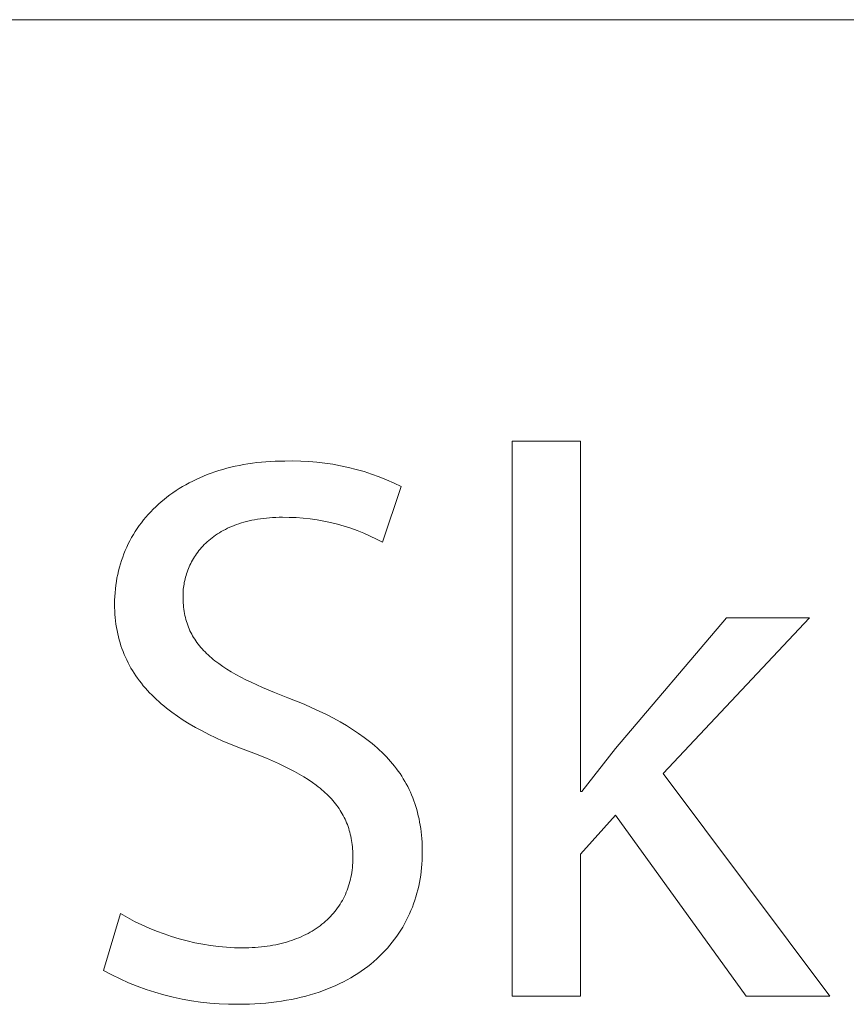
# Model space of a CAD drawing. Units: millimetres. Extents: x 373 to 3451, y -552 to 1598.
# Drawn here: x 3195 to 3227, y -419 to -380 of the extents above; entities that cross this region are included whole.
import ezdxf

# ---------------------------------------------------------------- set-up
doc = ezdxf.new("R2010")
doc.units = ezdxf.units.MM
doc.header["$MEASUREMENT"] = 0
doc.layers.add('Domyślny', color=7, linetype='Continuous', true_color=0x000000)

msp = doc.modelspace()

# ---------------------------------------------------------------- linework, layer by layer
at = {"layer": 'Domyślny', "color": 18, "lineweight": 15, "true_color": 0x000000}
for p, q in [((2287.644, -379.874), (3450.742, -379.874)), ((3214.019, -418.366), (3214.019, -396.484)), ((3214.019, -396.484), (3216.704, -396.484)), ((3216.704, -396.484), (3216.704, -410.3)), ((3203.438, -397.409), (3203.609, -397.381)), ((3203.609, -397.381), (3203.782, -397.355)), ((3203.782, -397.355), (3203.958, -397.333)), ((3203.958, -397.333), (3204.136, -397.315)), ((3204.136, -397.315), (3204.316, -397.299)), ((3204.316, -397.299), (3204.498, -397.287)), ((3204.498, -397.287), (3204.682, -397.278)), ((3204.682, -397.278), (3204.868, -397.273)), ((3204.868, -397.273), (3205.056, -397.271)), ((3205.056, -397.271), (3205.373, -397.266)), ((3205.373, -397.266), (3205.69, -397.27)), ((3205.69, -397.27), (3206.006, -397.286)), ((3206.006, -397.286), (3206.321, -397.311)), ((3206.321, -397.311), (3206.636, -397.348)), ((3206.636, -397.348), (3206.949, -397.395)), ((3202.004, -397.806), (3202.154, -397.75)), ((3202.154, -397.75), (3202.306, -397.697)), ((3202.306, -397.697), (3202.46, -397.647)), ((3202.46, -397.647), (3202.617, -397.599)), ((3202.617, -397.599), (3202.777, -397.555)), ((3202.777, -397.555), (3202.938, -397.514)), ((3202.938, -397.514), (3203.103, -397.476)), ((3203.103, -397.476), (3203.269, -397.441)), ((3203.269, -397.441), (3203.438, -397.409)), ((3206.949, -397.395), (3207.26, -397.452)), ((3207.26, -397.452), (3207.57, -397.52)), ((3207.57, -397.52), (3207.877, -397.598)), ((3207.877, -397.598), (3208.181, -397.686)), ((3208.181, -397.686), (3208.482, -397.784)), ((3201.161, -398.201), (3201.295, -398.128)), ((3201.295, -398.128), (3201.432, -398.058)), ((3201.432, -398.058), (3201.571, -397.991)), ((3201.571, -397.991), (3201.713, -397.926)), ((3201.713, -397.926), (3201.857, -397.865)), ((3201.857, -397.865), (3202.004, -397.806)), ((3208.482, -397.784), (3208.779, -397.892)), ((3208.779, -397.892), (3209.073, -398.01)), ((3209.073, -398.01), (3209.363, -398.138)), ((3209.363, -398.138), (3209.648, -398.276)), ((3200.533, -398.604), (3200.653, -398.518)), ((3200.653, -398.518), (3200.776, -398.435)), ((3200.776, -398.435), (3200.902, -398.354)), ((3200.902, -398.354), (3201.03, -398.276)), ((3201.03, -398.276), (3201.161, -398.201)), ((3209.648, -398.276), (3208.91, -400.469)), ((3200.083, -398.971), (3200.191, -398.875)), ((3200.191, -398.875), (3200.302, -398.782)), ((3200.302, -398.782), (3200.416, -398.692)), ((3200.416, -398.692), (3200.533, -398.604)), ((3199.68, -399.375), (3199.776, -399.271)), ((3199.776, -399.271), (3199.875, -399.168)), ((3199.875, -399.168), (3199.977, -399.068)), ((3199.977, -399.068), (3200.083, -398.971)), ((3199.326, -399.815), (3199.41, -399.701)), ((3199.41, -399.701), (3199.497, -399.591)), ((3199.497, -399.591), (3199.586, -399.482)), ((3199.586, -399.482), (3199.68, -399.375)), ((3203.351, -399.707), (3203.254, -399.738)), ((3203.451, -399.678), (3203.351, -399.707)), ((3203.553, -399.651), (3203.451, -399.678)), ((3203.657, -399.625), (3203.553, -399.651)), ((3203.763, -399.601), (3203.657, -399.625)), ((3203.872, -399.58), (3203.763, -399.601)), ((3203.984, -399.561), (3203.872, -399.58)), ((3204.098, -399.543), (3203.984, -399.561)), ((3204.214, -399.528), (3204.098, -399.543)), ((3204.333, -399.515), (3204.214, -399.528)), ((3204.454, -399.504), (3204.333, -399.515)), ((3204.578, -399.496), (3204.454, -399.504)), ((3204.704, -399.49), (3204.578, -399.496)), ((3204.833, -399.486), (3204.704, -399.49)), ((3204.964, -399.485), (3204.833, -399.486)), ((3205.238, -399.488), (3204.964, -399.485)), ((3205.512, -399.499), (3205.238, -399.488)), ((3205.785, -399.52), (3205.512, -399.499)), ((3206.057, -399.55), (3205.785, -399.52)), ((3206.329, -399.589), (3206.057, -399.55)), ((3206.598, -399.638), (3206.329, -399.589)), ((3206.866, -399.695), (3206.598, -399.638)), ((3207.132, -399.761), (3206.866, -399.695)), ((3199.095, -400.166), (3199.169, -400.047)), ((3199.169, -400.047), (3199.246, -399.93)), ((3199.246, -399.93), (3199.326, -399.815)), ((3202.482, -400.095), (3202.408, -400.142)), ((3202.559, -400.049), (3202.482, -400.095)), ((3202.638, -400.005), (3202.559, -400.049)), ((3202.719, -399.962), (3202.638, -400.005)), ((3202.803, -399.921), (3202.719, -399.962)), ((3202.888, -399.881), (3202.803, -399.921)), ((3202.976, -399.843), (3202.888, -399.881)), ((3203.067, -399.806), (3202.976, -399.843)), ((3203.159, -399.771), (3203.067, -399.806)), ((3203.254, -399.738), (3203.159, -399.771)), ((3207.396, -399.836), (3207.132, -399.761)), ((3207.656, -399.92), (3207.396, -399.836)), ((3207.914, -400.013), (3207.656, -399.92)), ((3208.169, -400.114), (3207.914, -400.013)), ((3198.894, -400.535), (3198.957, -400.41)), ((3198.957, -400.41), (3199.024, -400.287)), ((3199.024, -400.287), (3199.095, -400.166)), ((3202.006, -400.452), (3201.946, -400.507)), ((3202.067, -400.397), (3202.006, -400.452)), ((3202.131, -400.344), (3202.067, -400.397)), ((3202.197, -400.291), (3202.131, -400.344)), ((3202.265, -400.24), (3202.197, -400.291)), ((3202.335, -400.19), (3202.265, -400.24)), ((3202.408, -400.142), (3202.335, -400.19)), ((3208.42, -400.224), (3208.169, -400.114)), ((3208.667, -400.343), (3208.42, -400.224)), ((3208.91, -400.469), (3208.667, -400.343)), ((3198.723, -400.92), (3198.776, -400.79)), ((3198.776, -400.79), (3198.833, -400.661)), ((3198.833, -400.661), (3198.894, -400.535)), ((3201.631, -400.862), (3201.586, -400.924)), ((3201.678, -400.801), (3201.631, -400.862)), ((3201.728, -400.74), (3201.678, -400.801)), ((3201.779, -400.681), (3201.728, -400.74)), ((3201.833, -400.622), (3201.779, -400.681)), ((3201.888, -400.564), (3201.833, -400.622)), ((3201.946, -400.507), (3201.888, -400.564)), ((3198.583, -401.321), (3198.626, -401.185)), ((3198.626, -401.185), (3198.673, -401.052)), ((3198.673, -401.052), (3198.723, -400.92)), ((3201.387, -401.244), (3201.354, -401.309)), ((3201.423, -401.178), (3201.387, -401.244)), ((3201.461, -401.114), (3201.423, -401.178)), ((3201.501, -401.05), (3201.461, -401.114)), ((3201.542, -400.986), (3201.501, -401.05)), ((3201.586, -400.924), (3201.542, -400.986)), ((3198.476, -401.736), (3198.508, -401.596)), ((3198.508, -401.596), (3198.544, -401.458)), ((3198.544, -401.458), (3198.583, -401.321)), ((3201.212, -401.643), (3201.189, -401.711)), ((3201.237, -401.576), (3201.212, -401.643)), ((3201.263, -401.509), (3201.237, -401.576)), ((3201.291, -401.442), (3201.263, -401.509)), ((3201.322, -401.375), (3201.291, -401.442)), ((3201.354, -401.309), (3201.322, -401.375)), ((3198.402, -402.165), (3198.423, -402.021)), ((3198.423, -402.021), (3198.448, -401.878)), ((3198.448, -401.878), (3198.476, -401.736)), ((3201.115, -401.983), (3201.101, -402.051)), ((3201.131, -401.915), (3201.115, -401.983)), ((3201.149, -401.847), (3201.131, -401.915)), ((3201.168, -401.779), (3201.149, -401.847)), ((3201.189, -401.711), (3201.168, -401.779)), ((3198.371, -402.459), (3198.385, -402.311)), ((3198.385, -402.311), (3198.402, -402.165)), ((3201.056, -402.39), (3201.052, -402.457)), ((3201.062, -402.323), (3201.056, -402.39)), ((3201.069, -402.255), (3201.062, -402.323)), ((3201.078, -402.187), (3201.069, -402.255)), ((3201.089, -402.119), (3201.078, -402.187)), ((3201.101, -402.051), (3201.089, -402.119)), ((3198.354, -402.908), (3198.356, -402.757)), ((3198.356, -402.757), (3198.361, -402.607)), ((3198.361, -402.607), (3198.371, -402.459)), ((3201.05, -402.524), (3201.049, -402.591)), ((3201.049, -402.591), (3201.05, -402.681)), ((3201.052, -402.457), (3201.05, -402.524)), ((3201.05, -402.681), (3201.053, -402.77)), ((3201.053, -402.77), (3201.058, -402.858)), ((3198.355, -403.044), (3198.354, -402.908)), ((3198.36, -403.179), (3198.355, -403.044)), ((3198.367, -403.311), (3198.36, -403.179)), ((3201.058, -402.858), (3201.064, -402.944)), ((3201.064, -402.944), (3201.072, -403.029)), ((3201.072, -403.029), (3201.083, -403.113)), ((3201.083, -403.113), (3201.095, -403.196)), ((3201.095, -403.196), (3201.109, -403.277)), ((3198.378, -403.442), (3198.367, -403.311)), ((3198.391, -403.572), (3198.378, -403.442)), ((3198.408, -403.699), (3198.391, -403.572)), ((3201.109, -403.277), (3201.125, -403.357)), ((3201.125, -403.357), (3201.143, -403.436)), ((3201.143, -403.436), (3201.163, -403.513)), ((3201.163, -403.513), (3201.184, -403.589)), ((3201.184, -403.589), (3201.208, -403.665)), ((3218.088, -408.598), (3222.464, -403.453)), ((3225.733, -403.453), (3219.963, -409.582)), ((3222.464, -403.453), (3225.733, -403.453)), ((3198.427, -403.826), (3198.408, -403.699)), ((3198.45, -403.95), (3198.427, -403.826)), ((3198.475, -404.073), (3198.45, -403.95)), ((3201.208, -403.665), (3201.234, -403.739)), ((3201.234, -403.739), (3201.261, -403.812)), ((3201.261, -403.812), (3201.291, -403.884)), ((3201.291, -403.884), (3201.323, -403.955)), ((3201.323, -403.955), (3201.356, -404.025)), ((3198.503, -404.194), (3198.475, -404.073)), ((3198.534, -404.314), (3198.503, -404.194)), ((3198.568, -404.432), (3198.534, -404.314)), ((3201.356, -404.025), (3201.392, -404.094)), ((3201.392, -404.094), (3201.429, -404.162)), ((3201.429, -404.162), (3201.469, -404.229)), ((3201.469, -404.229), (3201.51, -404.295)), ((3201.51, -404.295), (3201.554, -404.361)), ((3201.554, -404.361), (3201.599, -404.425)), ((3198.605, -404.549), (3198.568, -404.432)), ((3198.644, -404.664), (3198.605, -404.549)), ((3198.687, -404.777), (3198.644, -404.664)), ((3201.599, -404.425), (3201.647, -404.489)), ((3201.647, -404.489), (3201.697, -404.552)), ((3201.697, -404.552), (3201.748, -404.614)), ((3201.748, -404.614), (3201.802, -404.675)), ((3201.802, -404.675), (3201.858, -404.736)), ((3201.858, -404.736), (3201.916, -404.795)), ((3198.732, -404.889), (3198.687, -404.777)), ((3198.78, -405), (3198.732, -404.889)), ((3198.831, -405.109), (3198.78, -405)), ((3198.884, -405.217), (3198.831, -405.109)), ((3201.916, -404.795), (3201.976, -404.855)), ((3201.976, -404.855), (3202.038, -404.913)), ((3202.038, -404.913), (3202.102, -404.971)), ((3202.102, -404.971), (3202.169, -405.028)), ((3202.169, -405.028), (3202.237, -405.085)), ((3202.237, -405.085), (3202.308, -405.141)), ((3202.308, -405.141), (3202.38, -405.197)), ((3198.94, -405.323), (3198.884, -405.217)), ((3198.999, -405.428), (3198.94, -405.323)), ((3199.06, -405.531), (3198.999, -405.428)), ((3199.125, -405.633), (3199.06, -405.531)), ((3202.38, -405.197), (3202.455, -405.252)), ((3202.455, -405.252), (3202.612, -405.361)), ((3202.612, -405.361), (3202.776, -405.469)), ((3202.776, -405.469), (3202.95, -405.575)), ((3199.191, -405.734), (3199.125, -405.633)), ((3199.261, -405.833), (3199.191, -405.734)), ((3199.333, -405.931), (3199.261, -405.833)), ((3202.95, -405.575), (3203.132, -405.679)), ((3203.132, -405.679), (3203.323, -405.783)), ((3203.323, -405.783), (3203.524, -405.886)), ((3203.524, -405.886), (3203.733, -405.988)), ((3199.408, -406.027), (3199.333, -405.931)), ((3199.485, -406.123), (3199.408, -406.027)), ((3199.565, -406.216), (3199.485, -406.123)), ((3199.647, -406.309), (3199.565, -406.216)), ((3199.732, -406.4), (3199.647, -406.309)), ((3203.733, -405.988), (3204.178, -406.191)), ((3204.178, -406.191), (3204.66, -406.393)), ((3199.819, -406.49), (3199.732, -406.4)), ((3199.909, -406.579), (3199.819, -406.49)), ((3200.002, -406.666), (3199.909, -406.579)), ((3200.096, -406.753), (3200.002, -406.666)), ((3204.66, -406.393), (3205.179, -406.598)), ((3205.179, -406.598), (3205.818, -406.858)), ((3200.194, -406.838), (3200.096, -406.753)), ((3200.293, -406.922), (3200.194, -406.838)), ((3200.395, -407.004), (3200.293, -406.922)), ((3200.5, -407.086), (3200.395, -407.004)), ((3200.607, -407.166), (3200.5, -407.086)), ((3205.818, -406.858), (3206.122, -406.991)), ((3206.122, -406.991), (3206.416, -407.126)), ((3200.827, -407.323), (3200.607, -407.166)), ((3201.057, -407.476), (3200.827, -407.323)), ((3206.416, -407.126), (3206.7, -407.265)), ((3206.7, -407.265), (3206.974, -407.406)), ((3206.974, -407.406), (3207.237, -407.55)), ((3201.297, -407.624), (3201.057, -407.476)), ((3201.545, -407.768), (3201.297, -407.624)), ((3201.802, -407.908), (3201.545, -407.768)), ((3207.237, -407.55), (3207.49, -407.698)), ((3207.49, -407.698), (3207.733, -407.849)), ((3207.733, -407.849), (3207.966, -408.003)), ((3202.067, -408.044), (3201.802, -407.908)), ((3202.342, -408.176), (3202.067, -408.044)), ((3202.624, -408.304), (3202.342, -408.176)), ((3207.966, -408.003), (3208.189, -408.162)), ((3208.189, -408.162), (3208.296, -408.243)), ((3208.296, -408.243), (3208.401, -408.324)), ((3202.915, -408.428), (3202.624, -408.304)), ((3203.215, -408.549), (3202.915, -408.428)), ((3203.522, -408.667), (3203.215, -408.549)), ((3208.401, -408.324), (3208.503, -408.407)), ((3208.503, -408.407), (3208.603, -408.491)), ((3208.603, -408.491), (3208.7, -408.576)), ((3208.7, -408.576), (3208.794, -408.662)), ((3216.766, -410.3), (3218.088, -408.598)), ((3203.837, -408.781), (3203.522, -408.667)), ((3204.342, -408.983), (3203.837, -408.781)), ((3204.58, -409.085), (3204.342, -408.983)), ((3208.794, -408.662), (3208.886, -408.749)), ((3208.886, -408.749), (3208.976, -408.837)), ((3208.976, -408.837), (3209.063, -408.927)), ((3209.063, -408.927), (3209.147, -409.018)), ((3209.147, -409.018), (3209.229, -409.11)), ((3204.808, -409.188), (3204.58, -409.085)), ((3205.027, -409.291), (3204.808, -409.188)), ((3205.236, -409.396), (3205.027, -409.291)), ((3205.436, -409.501), (3205.236, -409.396)), ((3209.229, -409.11), (3209.308, -409.203)), ((3209.308, -409.203), (3209.384, -409.298)), ((3209.384, -409.298), (3209.458, -409.394)), ((3209.458, -409.394), (3209.53, -409.491)), ((3205.627, -409.608), (3205.436, -409.501)), ((3205.809, -409.716), (3205.627, -409.608)), ((3205.982, -409.825), (3205.809, -409.716)), ((3209.53, -409.491), (3209.599, -409.589)), ((3209.599, -409.589), (3209.665, -409.689)), ((3209.665, -409.689), (3209.728, -409.791)), ((3209.728, -409.791), (3209.79, -409.893)), ((3219.963, -409.582), (3226.533, -418.366)), ((3206.146, -409.937), (3205.982, -409.825)), ((3206.302, -410.05), (3206.146, -409.937)), ((3206.376, -410.107), (3206.302, -410.05)), ((3206.449, -410.165), (3206.376, -410.107)), ((3206.519, -410.223), (3206.449, -410.165)), ((3209.79, -409.893), (3209.848, -409.998)), ((3209.848, -409.998), (3209.904, -410.103)), ((3209.904, -410.103), (3209.957, -410.211)), ((3206.587, -410.282), (3206.519, -410.223)), ((3206.653, -410.341), (3206.587, -410.282)), ((3206.717, -410.401), (3206.653, -410.341)), ((3206.779, -410.462), (3206.717, -410.401)), ((3206.838, -410.523), (3206.779, -410.462)), ((3206.896, -410.585), (3206.838, -410.523)), ((3209.957, -410.211), (3210.008, -410.319)), ((3210.008, -410.319), (3210.056, -410.43)), ((3210.056, -410.43), (3210.102, -410.541)), ((3210.102, -410.541), (3210.145, -410.655)), ((3216.704, -410.3), (3216.766, -410.3)), ((3206.952, -410.647), (3206.896, -410.585)), ((3207.006, -410.711), (3206.952, -410.647)), ((3207.057, -410.774), (3207.006, -410.711)), ((3207.107, -410.839), (3207.057, -410.774)), ((3207.154, -410.904), (3207.107, -410.839)), ((3207.2, -410.97), (3207.154, -410.904)), ((3210.145, -410.655), (3210.185, -410.77)), ((3210.185, -410.77), (3210.223, -410.887)), ((3210.223, -410.887), (3210.258, -411.005)), ((3207.244, -411.037), (3207.2, -410.97)), ((3207.286, -411.104), (3207.244, -411.037)), ((3207.326, -411.173), (3207.286, -411.104)), ((3207.363, -411.242), (3207.326, -411.173)), ((3207.4, -411.312), (3207.363, -411.242)), ((3207.434, -411.382), (3207.4, -411.312)), ((3210.258, -411.005), (3210.29, -411.125)), ((3210.29, -411.125), (3210.32, -411.247)), ((3210.32, -411.247), (3210.348, -411.37)), ((3218.088, -411.222), (3216.704, -412.759)), ((3223.233, -418.366), (3218.088, -411.222)), ((3207.466, -411.454), (3207.434, -411.382)), ((3207.496, -411.526), (3207.466, -411.454)), ((3207.525, -411.6), (3207.496, -411.526)), ((3207.552, -411.674), (3207.525, -411.6)), ((3207.577, -411.749), (3207.552, -411.674)), ((3210.348, -411.37), (3210.372, -411.496)), ((3210.372, -411.496), (3210.395, -411.623)), ((3210.395, -411.623), (3210.414, -411.752)), ((3207.6, -411.826), (3207.577, -411.749)), ((3207.621, -411.903), (3207.6, -411.826)), ((3207.641, -411.981), (3207.621, -411.903)), ((3207.658, -412.06), (3207.641, -411.981)), ((3207.674, -412.14), (3207.658, -412.06)), ((3210.414, -411.752), (3210.431, -411.882)), ((3210.431, -411.882), (3210.445, -412.015)), ((3210.445, -412.015), (3210.457, -412.149)), ((3207.689, -412.222), (3207.674, -412.14)), ((3207.701, -412.304), (3207.689, -412.222)), ((3207.712, -412.387), (3207.701, -412.304)), ((3207.721, -412.472), (3207.712, -412.387)), ((3207.729, -412.557), (3207.721, -412.472)), ((3210.457, -412.149), (3210.466, -412.286)), ((3210.466, -412.286), (3210.473, -412.424)), ((3210.473, -412.424), (3210.477, -412.564)), ((3207.734, -412.644), (3207.729, -412.557)), ((3207.738, -412.732), (3207.734, -412.644)), ((3207.741, -412.821), (3207.738, -412.732)), ((3207.742, -412.911), (3207.741, -412.821)), ((3210.476, -412.856), (3210.471, -413.005)), ((3210.478, -412.706), (3210.476, -412.856)), ((3210.477, -412.564), (3210.478, -412.706)), ((3216.704, -412.759), (3216.704, -418.366)), ((3207.712, -413.389), (3207.723, -413.295)), ((3207.723, -413.295), (3207.731, -413.201)), ((3207.731, -413.201), (3207.737, -413.105)), ((3207.737, -413.105), (3207.74, -413.009)), ((3207.74, -413.009), (3207.742, -412.911)), ((3210.462, -413.153), (3210.45, -413.3)), ((3210.471, -413.005), (3210.462, -413.153)), ((3207.648, -413.753), (3207.667, -413.664)), ((3207.667, -413.664), (3207.685, -413.573)), ((3207.685, -413.573), (3207.7, -413.482)), ((3207.7, -413.482), (3207.712, -413.389)), ((3210.416, -413.592), (3210.393, -413.737)), ((3210.435, -413.447), (3210.416, -413.592)), ((3210.45, -413.3), (3210.435, -413.447)), ((3207.547, -414.1), (3207.575, -414.015)), ((3207.575, -414.015), (3207.602, -413.929)), ((3207.602, -413.929), (3207.626, -413.841)), ((3207.626, -413.841), (3207.648, -413.753)), ((3210.337, -414.024), (3210.304, -414.165)), ((3210.367, -413.881), (3210.337, -414.024)), ((3210.393, -413.737), (3210.367, -413.881)), ((3207.371, -414.506), (3207.41, -414.427)), ((3207.41, -414.427), (3207.447, -414.347)), ((3207.447, -414.347), (3207.483, -414.266)), ((3207.483, -414.266), (3207.516, -414.183)), ((3207.516, -414.183), (3207.547, -414.1)), ((3210.227, -414.445), (3210.184, -414.583)), ((3210.267, -414.306), (3210.227, -414.445)), ((3210.304, -414.165), (3210.267, -414.306)), ((3207.141, -414.881), (3207.191, -414.809)), ((3207.191, -414.809), (3207.239, -414.735)), ((3207.239, -414.735), (3207.285, -414.66)), ((3207.285, -414.66), (3207.329, -414.584)), ((3207.329, -414.584), (3207.371, -414.506)), ((3210.137, -414.72), (3210.086, -414.855)), ((3210.184, -414.583), (3210.137, -414.72)), ((3197.913, -417.349), (3198.589, -415.104)), ((3198.589, -415.104), (3198.863, -415.262)), ((3206.795, -415.286), (3206.858, -415.222)), ((3206.858, -415.222), (3206.919, -415.156)), ((3206.919, -415.156), (3206.977, -415.09)), ((3206.977, -415.09), (3207.034, -415.021)), ((3207.034, -415.021), (3207.088, -414.952)), ((3207.088, -414.952), (3207.141, -414.881)), ((3209.974, -415.121), (3209.913, -415.252)), ((3210.032, -414.989), (3209.974, -415.121)), ((3210.086, -414.855), (3210.032, -414.989)), ((3198.863, -415.262), (3199.142, -415.411)), ((3199.142, -415.411), (3199.425, -415.55)), ((3199.425, -415.55), (3199.713, -415.68)), ((3206.377, -415.637), (3206.452, -415.582)), ((3206.452, -415.582), (3206.524, -415.526)), ((3206.524, -415.526), (3206.595, -415.468)), ((3206.595, -415.468), (3206.664, -415.409)), ((3206.664, -415.409), (3206.731, -415.348)), ((3206.731, -415.348), (3206.795, -415.286)), ((3209.779, -415.509), (3209.708, -415.635)), ((3209.848, -415.381), (3209.779, -415.509)), ((3209.913, -415.252), (3209.848, -415.381)), ((3199.713, -415.68), (3200.005, -415.8)), ((3200.005, -415.8), (3200.301, -415.91)), ((3200.301, -415.91), (3200.6, -416.011)), ((3200.6, -416.011), (3200.903, -416.102)), ((3205.709, -416.016), (3205.799, -415.975)), ((3205.799, -415.975), (3205.887, -415.931)), ((3205.887, -415.931), (3205.974, -415.886)), ((3205.974, -415.886), (3206.058, -415.84)), ((3206.058, -415.84), (3206.141, -415.792)), ((3206.141, -415.792), (3206.221, -415.742)), ((3206.221, -415.742), (3206.3, -415.69)), ((3206.3, -415.69), (3206.377, -415.637)), ((3209.471, -416.002), (3209.385, -416.12)), ((3209.553, -415.881), (3209.471, -416.002)), ((3209.632, -415.759), (3209.553, -415.881)), ((3209.708, -415.635), (3209.632, -415.759)), ((3200.903, -416.102), (3201.208, -416.182)), ((3201.208, -416.182), (3201.516, -416.252)), ((3201.516, -416.252), (3201.826, -416.312)), ((3201.826, -416.312), (3202.138, -416.362)), ((3202.138, -416.362), (3202.451, -416.402)), ((3204.253, -416.406), (3204.369, -416.391)), ((3204.369, -416.391), (3204.482, -416.373)), ((3204.482, -416.373), (3204.594, -416.354)), ((3204.594, -416.354), (3204.705, -416.332)), ((3204.705, -416.332), (3204.813, -416.309)), ((3204.813, -416.309), (3204.92, -416.284)), ((3204.92, -416.284), (3205.025, -416.257)), ((3205.025, -416.257), (3205.128, -416.228)), ((3205.128, -416.228), (3205.23, -416.197)), ((3205.23, -416.197), (3205.329, -416.165)), ((3205.329, -416.165), (3205.427, -416.13)), ((3205.427, -416.13), (3205.523, -416.094)), ((3205.523, -416.094), (3205.617, -416.056)), ((3205.617, -416.056), (3205.709, -416.016)), ((3209.202, -416.352), (3209.105, -416.464)), ((3209.295, -416.237), (3209.202, -416.352)), ((3209.385, -416.12), (3209.295, -416.237)), ((3202.451, -416.402), (3202.765, -416.431)), ((3202.765, -416.431), (3203.08, -416.449)), ((3203.08, -416.449), (3203.396, -416.457)), ((3203.396, -416.457), (3203.649, -416.453)), ((3203.649, -416.453), (3203.773, -416.448)), ((3203.773, -416.448), (3203.896, -416.44)), ((3203.896, -416.44), (3204.017, -416.431)), ((3204.017, -416.431), (3204.136, -416.42)), ((3204.136, -416.42), (3204.253, -416.406)), ((3208.793, -416.789), (3208.682, -416.893)), ((3208.901, -416.683), (3208.793, -416.789)), ((3209.005, -416.575), (3208.901, -416.683)), ((3209.105, -416.464), (3209.005, -416.575)), ((3208.449, -417.093), (3208.327, -417.19)), ((3208.567, -416.994), (3208.449, -417.093)), ((3208.682, -416.893), (3208.567, -416.994)), ((3198.239, -417.521), (3197.913, -417.349)), ((3198.57, -417.682), (3198.239, -417.521)), ((3207.804, -417.55), (3207.664, -417.634)), ((3207.94, -417.464), (3207.804, -417.55)), ((3208.073, -417.375), (3207.94, -417.464)), ((3208.202, -417.284), (3208.073, -417.375)), ((3208.327, -417.19), (3208.202, -417.284)), ((3198.907, -417.831), (3198.57, -417.682)), ((3199.248, -417.969), (3198.907, -417.831)), ((3207.068, -417.939), (3206.91, -418.009)), ((3207.222, -417.867), (3207.068, -417.939)), ((3207.373, -417.792), (3207.222, -417.867)), ((3207.52, -417.714), (3207.373, -417.792)), ((3207.664, -417.634), (3207.52, -417.714)), ((3199.594, -418.095), (3199.248, -417.969)), ((3199.944, -418.209), (3199.594, -418.095)), ((3200.298, -418.311), (3199.944, -418.209)), ((3200.655, -418.401), (3200.298, -418.311)), ((3206.065, -418.307), (3205.885, -418.357)), ((3206.241, -418.254), (3206.065, -418.307)), ((3206.414, -418.197), (3206.241, -418.254)), ((3206.583, -418.137), (3206.414, -418.197)), ((3206.748, -418.075), (3206.583, -418.137)), ((3206.91, -418.009), (3206.748, -418.075)), ((3201.015, -418.478), (3200.655, -418.401)), ((3201.378, -418.543), (3201.015, -418.478)), ((3201.742, -418.596), (3201.378, -418.543)), ((3202.108, -418.636), (3201.742, -418.596)), ((3202.475, -418.664), (3202.108, -418.636)), ((3202.843, -418.679), (3202.475, -418.664)), ((3203.212, -418.681), (3202.843, -418.679)), ((3203.439, -418.679), (3203.212, -418.681)), ((3203.664, -418.673), (3203.439, -418.679)), ((3203.884, -418.663), (3203.664, -418.673)), ((3204.101, -418.649), (3203.884, -418.663)), ((3204.314, -418.631), (3204.101, -418.649)), ((3204.523, -418.61), (3204.314, -418.631)), ((3204.729, -418.585), (3204.523, -418.61)), ((3204.93, -418.556), (3204.729, -418.585)), ((3205.129, -418.523), (3204.93, -418.556)), ((3205.323, -418.487), (3205.129, -418.523)), ((3205.514, -418.447), (3205.323, -418.487)), ((3205.701, -418.404), (3205.514, -418.447)), ((3205.885, -418.357), (3205.701, -418.404)), ((3216.704, -418.366), (3214.019, -418.366)), ((3226.533, -418.366), (3223.233, -418.366))]:
    msp.add_line(p, q, dxfattribs=at)

doc.saveas('drawing.dxf')
